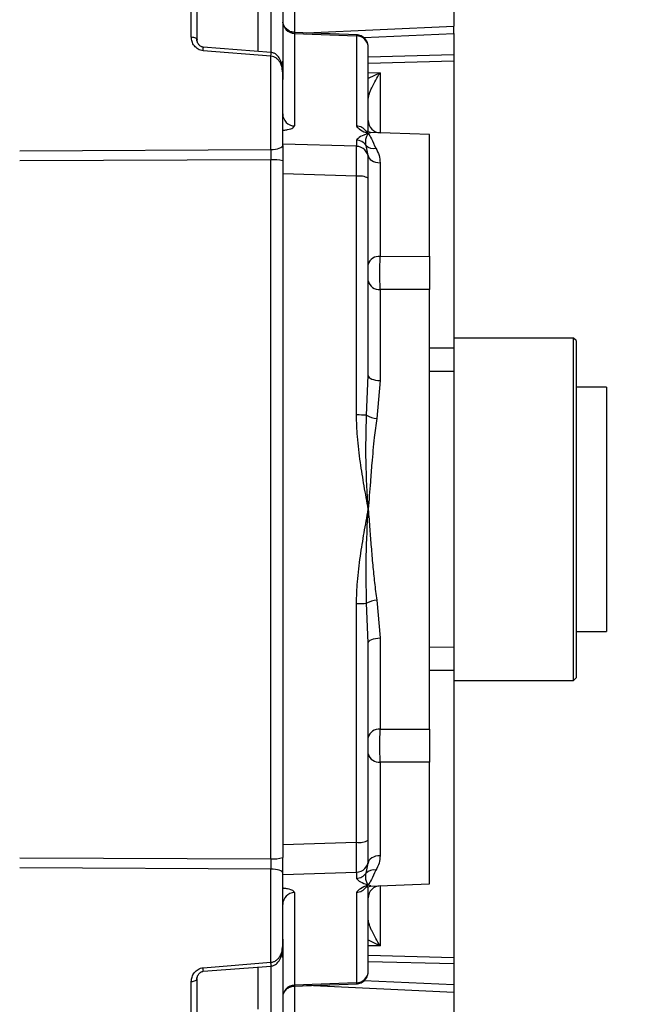
# Model space of a CAD drawing. Units: millimetres. Extents: x 5 to 415, y 0 to 297.
# Drawn here: x 208 to 209, y 176 to 179 of the extents above; entities that cross this region are included whole.
import ezdxf

# ---------------------------------------------------------------- set-up
doc = ezdxf.new("R2010")
doc.units = ezdxf.units.MM
doc.layers.add('FORMAT', color=7, linetype='Continuous')
doc.styles.add('SLDTEXTSTYLE0', font='TXT', dxfattribs={"width": 0.75})
doc.dimstyles.new('SLDDIMSTYLE0', dxfattribs={"dimtxt": 3.5, "dimasz": 3.302, "dimexe": 0, "dimexo": 0.0625, "dimgap": 0.875, "dimtad": 1, "dimdec": 0, "dimlfac": 35, "dimrnd": 1e-09, "dimzin": 12, "dimdsep": 46, "dimtxsty": 'SLDTEXTSTYLE0', "dimsah": 1, "dimcen": 0.09, "dimadec": 0, "dimazin": 3, "dimtfac": 1, "dimtdec": 0, "dimtofl": 0, "dimtmove": 0, "dimatfit": 3, "dimfxl": 0, "dimfrac": 2, "dimtolj": 1, "dimtzin": 12, "dimarcsym": 0})

# ---------------------------------------------------------------- blocks, each defined once
blk = doc.blocks.new('_D_8')
at = {"layer": 'FORMAT', "color": 7}
for p, q in [((240.9109, 182.3862), (240.9109, 192.2198)), ((213.9143, 182.3862), (241.9109, 182.3862)), ((240.9109, 169.8714), (240.9109, 182.3862)), ((185.8891, 169.8714), (241.9109, 169.8714))]:
    blk.add_line(p, q, dxfattribs=at)
for points in [[(240.9109, 182.3862), (240.4029, 179.0842), (241.4189, 179.0842)], [(240.9109, 169.8714), (241.4189, 173.1734), (240.4029, 173.1734)]]:
    blk.add_solid(points, dxfattribs=at)
at = {"layer": 'FORMAT', "color": 7, "insert": (236.3991, 184.4614), "char_height": 3.5, "attachment_point": 1, "rotation": 90, "style": 'SLDTEXTSTYLE0'}
blk.add_mtext('438', dxfattribs=at)
blk = doc.blocks.new('_D_12')
at = {"layer": 'FORMAT', "color": 7}
for p, q in [((229.9248, 198.0148), (229.9248, 158.0598)), ((194.8391, 171.752), (194.8391, 158.0598)), ((194.8391, 159.0598), (229.9248, 159.0598))]:
    blk.add_line(p, q, dxfattribs=at)
for points in [[(194.8391, 159.0598), (198.1411, 158.5518), (198.1411, 159.5678)], [(229.9248, 159.0598), (226.6228, 159.5678), (226.6228, 158.5518)]]:
    blk.add_solid(points, dxfattribs=at)
at = {"layer": 'FORMAT', "color": 7, "insert": (207.2097, 163.5716), "char_height": 3.5, "attachment_point": 1, "style": 'SLDTEXTSTYLE0'}
blk.add_mtext('1228', dxfattribs=at)

msp = doc.modelspace()

# ---------------------------------------------------------------- linework, layer by layer
at = {"color": 7, "linetype": 'Continuous', "lineweight": 25}
for p, q in [((208.5167, 178.6767), (208.5167, 178.5001)), ((208.8891, 178.681), (208.8891, 178.5148)), ((208.2753, 178.4896), (208.2753, 178.6398)), ((208.4615, 178.6134), (208.4615, 178.4533)), ((208.4891, 178.604), (208.4891, 178.433)), ((208.432, 178.4562), (208.432, 178.5544)), ((208.545, 178.4991), (208.8891, 178.5148)), ((208.8891, 178.4975), (208.8891, 178.5148)), ((208.6636, 178.4946), (208.5147, 178.5002)), ((208.5166, 178.5001), (208.5167, 178.498)), ((208.5167, 178.498), (208.5167, 178.2815)), ((208.5167, 178.498), (208.6615, 178.4925)), ((208.6616, 178.4946), (208.6615, 178.4925)), ((208.6615, 178.4925), (208.6615, 178.2812)), ((208.6787, 178.4879), (208.8891, 178.4975)), ((208.8891, 178.4975), (208.8891, 178.4485)), ((208.4615, 178.4445), (208.3029, 178.4573)), ((208.4621, 178.4533), (208.3035, 178.4656)), ((208.4615, 178.2266), (208.4615, 178.4445)), ((208.6891, 178.2677), (208.6891, 178.4644)), ((208.6891, 178.4431), (208.8891, 178.4485)), ((208.8891, 178.4485), (208.8891, 178.433)), ((208.8891, 178.433), (208.6891, 178.4277)), ((208.8891, 178.433), (208.8891, 177.7629)), ((208.4891, 178.4049), (208.4885, 178.4104)), ((208.4888, 178.4108), (208.4891, 178.4049)), ((208.4888, 178.4104), (208.4891, 178.4049)), ((208.6891, 178.4064), (208.7167, 178.4057)), ((208.7167, 178.4057), (208.6891, 178.3921)), ((208.7167, 178.4057), (208.7167, 178.2656)), ((208.6836, 178.2692), (208.6837, 178.2691)), ((208.6837, 178.2691), (208.6841, 178.269)), ((208.694, 178.2664), (208.684, 178.2691)), ((208.6943, 178.2653), (208.6891, 178.2639)), ((208.832, 178.2615), (208.6943, 178.2664)), ((208.832, 177.977), (208.832, 178.2615)), ((208.6615, 178.234), (208.4891, 178.2392)), ((208.6615, 178.2484), (208.6615, 178.234)), ((207.8743, 178.2235), (208.4615, 178.2266)), ((208.6891, 178.2125), (208.6841, 178.2362)), ((208.4615, 178.2025), (207.8743, 178.2001)), ((208.4615, 176.5689), (208.4615, 178.2025)), ((208.6891, 178.2059), (208.6891, 178.2125)), ((208.7167, 178.1954), (208.7167, 177.9764)), ((208.6615, 178.164), (208.4891, 178.1693)), ((208.6615, 177.6059), (208.6615, 178.164)), ((208.7167, 177.9764), (208.832, 177.977)), ((208.7167, 177.8996), (208.7167, 177.6866)), ((208.832, 177.8993), (208.7167, 177.8996)), ((208.832, 176.872), (208.832, 177.8993)), ((209.1691, 177.7857), (208.8891, 177.7857)), ((209.1748, 177.78), (209.1691, 177.7857)), ((209.1691, 176.9857), (209.1691, 177.7857)), ((209.1748, 177.78), (209.1748, 176.9914)), ((208.832, 177.7626), (208.8891, 177.7629)), ((208.8891, 177.7077), (208.831, 177.7075)), ((208.8891, 177.7077), (208.8891, 177.0636)), ((208.6852, 177.6053), (208.6891, 177.6981)), ((208.7167, 177.6866), (208.7089, 177.5978)), ((209.2462, 177.6714), (209.1748, 177.6714)), ((209.2462, 177.6714), (209.2462, 177.1001)), ((208.6615, 176.6074), (208.6615, 177.1654)), ((208.6891, 177.0733), (208.6852, 177.1661)), ((208.7089, 177.1735), (208.7167, 177.0848)), ((209.1748, 177.1), (209.2462, 177.1)), ((209.2462, 177.1001), (209.2462, 177.1)), ((208.7167, 177.0848), (208.7167, 176.8717)), ((208.831, 177.0638), (208.8891, 177.0636)), ((208.8891, 177.0085), (208.832, 177.0088)), ((208.8891, 177.0085), (208.8891, 176.3383)), ((208.8891, 176.9857), (209.1691, 176.9857)), ((209.1691, 176.9857), (209.1748, 176.9914)), ((208.7167, 176.8717), (208.832, 176.872)), ((208.7167, 176.7949), (208.7167, 176.5759)), ((208.832, 176.7944), (208.7167, 176.7949)), ((208.832, 176.5098), (208.832, 176.7944)), ((208.4891, 176.6021), (208.6615, 176.6074)), ((207.8743, 176.5713), (208.4615, 176.5689)), ((208.6841, 176.5352), (208.6891, 176.5588)), ((208.6891, 176.5588), (208.6891, 176.5655)), ((208.4615, 176.5448), (207.8743, 176.5479)), ((208.4615, 176.3269), (208.4615, 176.5448)), ((208.4891, 176.5322), (208.6615, 176.5374)), ((208.6615, 176.5374), (208.6615, 176.5229)), ((208.5167, 176.4899), (208.5167, 176.2734)), ((208.6615, 176.4901), (208.6615, 176.2789)), ((208.6833, 176.502), (208.6843, 176.5026)), ((208.6837, 176.5022), (208.6836, 176.5021)), ((208.6841, 176.5024), (208.6837, 176.5022)), ((208.6841, 176.5023), (208.694, 176.505)), ((208.6891, 176.5075), (208.6943, 176.506)), ((208.6891, 176.307), (208.6891, 176.5037)), ((208.6943, 176.505), (208.832, 176.5098)), ((208.7167, 176.5058), (208.7167, 176.3656)), ((208.6891, 176.3792), (208.7167, 176.3656)), ((208.4885, 176.361), (208.4891, 176.3664)), ((208.4891, 176.3664), (208.4888, 176.3609)), ((208.4891, 176.3664), (208.4888, 176.3605)), ((208.7167, 176.3656), (208.6891, 176.3649)), ((208.3029, 176.3141), (208.4615, 176.3269)), ((208.4891, 176.3383), (208.4891, 176.1673)), ((208.6891, 176.3436), (208.8891, 176.3383)), ((208.8891, 176.3229), (208.6891, 176.3282)), ((208.8891, 176.3383), (208.8891, 176.3229)), ((208.3035, 176.3058), (208.4621, 176.3181)), ((208.432, 176.2169), (208.432, 176.3154)), ((208.4615, 176.318), (208.4615, 176.1579)), ((208.8891, 176.3229), (208.8891, 176.2738)), ((208.2753, 176.1315), (208.2753, 176.2818)), ((208.8891, 176.2738), (208.6788, 176.2835)), ((208.5138, 176.2711), (208.6636, 176.2768)), ((208.5167, 176.2734), (208.5166, 176.2724)), ((208.6615, 176.2789), (208.5167, 176.2734)), ((208.5167, 176.2712), (208.5167, 176.0946)), ((208.8891, 176.2565), (208.545, 176.2723)), ((208.6616, 176.2778), (208.6615, 176.2789)), ((208.8891, 176.2738), (208.8891, 176.2565)), ((208.8891, 176.2565), (208.8891, 176.0903))]:
    msp.add_line(p, q, dxfattribs=at)
at = {"color": 7, "linetype": 'Continuous', "lineweight": 25, "flags": 128}
for points in [[(208.2753, 178.4896), (208.278, 178.4894), (208.2806, 178.4889), (208.283, 178.4882), (208.2851, 178.4873), (208.2868, 178.4862), (208.2881, 178.4849), (208.2888, 178.4836), (208.2891, 178.4822)], [(208.4615, 178.2266), (208.467, 178.2268), (208.4721, 178.2274), (208.4769, 178.2282), (208.4811, 178.2294), (208.4845, 178.2308), (208.487, 178.2324), (208.4886, 178.2341), (208.4891, 178.2359)], [(208.6891, 178.2125), (208.6896, 178.2093), (208.6912, 178.2061), (208.6937, 178.2032), (208.6971, 178.2006), (208.7013, 178.1985), (208.706, 178.1969), (208.7112, 178.1959), (208.7167, 178.1954)], [(208.6891, 177.6981), (208.6896, 177.6959), (208.6912, 177.6938), (208.6937, 177.6918), (208.6971, 177.6901), (208.7013, 177.6886), (208.706, 177.6876), (208.7112, 177.6868), (208.7167, 177.6866)], [(208.6891, 177.0733), (208.6896, 177.0755), (208.6912, 177.0776), (208.6937, 177.0795), (208.6971, 177.0813), (208.7013, 177.0827), (208.706, 177.0838), (208.7112, 177.0845), (208.7167, 177.0848)], [(208.7167, 176.5759), (208.7112, 176.5755), (208.706, 176.5745), (208.7013, 176.5728), (208.6971, 176.5707), (208.6937, 176.5681), (208.6912, 176.5652), (208.6896, 176.5621), (208.6891, 176.5588)], [(208.4891, 176.5354), (208.4886, 176.5372), (208.487, 176.5389), (208.4845, 176.5405), (208.4811, 176.5419), (208.4769, 176.5431), (208.4721, 176.544), (208.467, 176.5446), (208.4615, 176.5448)], [(208.2753, 176.2818), (208.278, 176.282), (208.2806, 176.2824), (208.283, 176.2831), (208.2851, 176.284), (208.2868, 176.2851), (208.2881, 176.2864), (208.2888, 176.2878), (208.2891, 176.2892)]]:
    msp.add_lwpolyline(points, dxfattribs=at)
at = {"color": 7, "linetype": 'Continuous', "lineweight": 25}
for centre, radius, start, end in [((208.5174, 178.5263), 0.0283, 180.4215, 268.4553), ((208.6608, 178.4641), 0.0283, 0.4215, 88.4553), ((207.9717, 178.4848), 0.3324, 355.2504, 356.6894), ((208.1449, 178.4714), 0.3177, 355.1396, 356.7325), ((208.4799, 178.4335), 0.00924, 315.5803, 357.0023), ((208.5174, 178.3098), 0.0283, 180.4215, 268.4553), ((208.7177, 178.2941), 0.0286, 180, 268), ((208.6606, 178.2526), 0.0287, 34.9565, 88.1597), ((208.6606, 178.2197), 0.0287, 34.9565, 88.1597), ((208.6608, 178.2056), 0.0283, 0.4215, 88.4553), ((208.7012, 178.2523), 0.0235, 223.318, 283.5512), ((208.4682, 178.1275), 0.0752, 73.8666, 95.0854), ((208.668, 178.1198), 0.0447, 61.8922, 98.3865), ((208.7133, 177.9518), 0.0249, 82.1053, 166.2047), ((208.7136, 177.9245), 0.0251, 191.9663, 277.0313), ((208.6636, 177.2603), 0.3457, 86.4049, 90.3362), ((208.7158, 177.6614), 0.0639, 241.3832, 263.7897), ((208.6636, 177.5111), 0.3457, 269.6638, 273.5951), ((208.7158, 177.11), 0.0639, 96.2103, 118.6168), ((208.7136, 176.8468), 0.0251, 82.9687, 168.0337), ((208.7133, 176.8196), 0.0249, 193.7953, 277.8947), ((208.668, 176.6516), 0.0447, 261.6135, 298.1078), ((208.4682, 176.6438), 0.0752, 264.9146, 286.1334), ((208.6608, 176.5657), 0.0283, 271.5447, 359.5785), ((208.6606, 176.5516), 0.0287, 271.8403, 325.0435), ((208.7012, 176.5191), 0.0235, 76.4488, 136.682), ((208.5174, 176.4615), 0.0283, 91.5447, 179.5785), ((208.6606, 176.5188), 0.0287, 271.8403, 325.0435), ((208.7177, 176.4772), 0.0286, 92, 180), ((208.1449, 176.3), 0.3177, 3.2676, 4.8604), ((208.4799, 176.3379), 0.00924, 2.9977, 44.4197), ((207.9717, 176.2866), 0.3324, 3.3106, 4.7496), ((208.6608, 176.3072), 0.0283, 271.5447, 359.5785), ((208.5174, 176.2451), 0.0283, 91.5447, 179.5785)]:
    msp.add_arc(centre, radius, start, end, dxfattribs=at)
for points, knots in [([(208.2891, 178.4822), (208.2891, 178.5009), (208.2891, 178.5389), (208.2891, 178.5825), (208.2891, 178.6139), (208.2891, 178.6218), (208.2891, 178.6256)], [0, 0, 0, 0, 0.246635, 0.5, 0.753365, 1, 1, 1, 1]), ([(208.5166, 178.5001), (208.5137, 178.5005), (208.5093, 178.501), (208.5036, 178.5037), (208.4993, 178.5066), (208.4955, 178.5104), (208.4924, 178.5149), (208.4904, 178.5193), (208.4894, 178.5227), (208.4892, 178.5245), (208.4892, 178.5244), (208.4891, 178.5244)], [0, 0, 0, 0, 0.146628, 0.228003, 0.316964, 0.414239, 0.519925, 0.637601, 0.77472, 0.940754, 1, 1, 1, 1]), ([(208.6891, 178.4644), (208.6889, 178.4681), (208.6885, 178.4735), (208.6855, 178.4803), (208.6821, 178.485), (208.6775, 178.4892), (208.6723, 178.4923), (208.6668, 178.4942), (208.6632, 178.4945), (208.6614, 178.4946)], [0, 0, 0, 0, 0.313395, 0.453554, 0.573153, 0.681054, 0.787016, 0.894141, 1, 1, 1, 1]), ([(208.3029, 178.4573), (208.3009, 178.4576), (208.2968, 178.4582), (208.2894, 178.4618), (208.282, 178.4687), (208.2764, 178.4788), (208.2757, 178.486), (208.2753, 178.4896)], [0, 0, 0, 0, 0.122662, 0.25034, 0.499812, 0.749646, 1, 1, 1, 1]), ([(208.3035, 178.4656), (208.3026, 178.4657), (208.3007, 178.466), (208.297, 178.4677), (208.2927, 178.4715), (208.2891, 178.4777), (208.2885, 178.4824), (208.2881, 178.4848)], [0, 0, 0, 0, 0.099868, 0.206596, 0.449051, 0.72048, 1, 1, 1, 1]), ([(208.4885, 178.4104), (208.4883, 178.4128), (208.4878, 178.4195), (208.4842, 178.428), (208.4792, 178.4353), (208.4743, 178.44), (208.4684, 178.4435), (208.4638, 178.4441), (208.4615, 178.4445)], [0, 0, 0, 0, 0.160192, 0.439653, 0.586805, 0.718801, 0.864518, 1, 1, 1, 1]), ([(208.4891, 178.4049), (208.4887, 178.4127), (208.488, 178.4252), (208.4821, 178.4399), (208.4757, 178.4475), (208.4692, 178.4519), (208.4647, 178.4528), (208.4621, 178.4533)], [0, 0, 0, 0, 0.387354, 0.617806, 0.771502, 0.874589, 1, 1, 1, 1]), ([(208.4891, 178.433), (208.4891, 178.4297), (208.4891, 178.4229), (208.4891, 178.4116), (208.4891, 178.4002), (208.4891, 178.3935), (208.4891, 178.3902)], [0, 0, 0, 0, 0.245686, 0.5, 0.754314, 1, 1, 1, 1]), ([(208.6891, 178.3454), (208.6892, 178.3467), (208.6894, 178.3495), (208.6911, 178.3554), (208.6936, 178.3626), (208.6987, 178.3742), (208.7065, 178.3894), (208.7132, 178.4002), (208.7167, 178.4057)], [0, 0, 0, 0, 0.0751295, 0.1607081, 0.2655992, 0.3936186, 0.6908233, 1, 1, 1, 1]), ([(208.4891, 178.2715), (208.4901, 178.2716), (208.4946, 178.272), (208.504, 178.2736), (208.5146, 178.2768), (208.516, 178.2799), (208.5167, 178.2815)], [0, 0, 0, 0, 0.0491761, 0.2296622, 0.6170297, 1, 1, 1, 1]), ([(208.6615, 178.2812), (208.6638, 178.2783), (208.6683, 178.2724), (208.6822, 178.2667), (208.6891, 178.2639)], [0, 0, 0, 0, 0.49867, 1, 1, 1, 1]), ([(208.6891, 178.2639), (208.6822, 178.2615), (208.6683, 178.2567), (208.6638, 178.2512), (208.6615, 178.2484)], [0, 0, 0, 0, 0.501347, 1, 1, 1, 1]), ([(208.6841, 178.2362), (208.6836, 178.2404), (208.6825, 178.2483), (208.6857, 178.258), (208.688, 178.2619), (208.6891, 178.2639)], [0, 0, 0, 0, 0.364887, 0.688088, 1, 1, 1, 1]), ([(208.6891, 178.2639), (208.6879, 178.2654), (208.6859, 178.268), (208.6848, 178.2685), (208.6843, 178.2687)], [0, 0, 0, 0, 0.616582, 1, 1, 1, 1]), ([(208.6891, 178.2639), (208.6912, 178.2604), (208.6955, 178.2535), (208.7029, 178.2375), (208.7067, 178.2295)], [0, 0, 0, 0, 0.500335, 1, 1, 1, 1]), ([(208.4615, 178.2266), (208.4615, 178.2226), (208.4616, 178.2147), (208.4615, 178.2066), (208.4615, 178.2025)], [0, 0, 0, 0, 0.501189, 1, 1, 1, 1]), ([(208.6615, 178.164), (208.6616, 178.1725), (208.6617, 178.1895), (208.6618, 178.2108), (208.6617, 178.2271), (208.6616, 178.2317), (208.6615, 178.234)], [0, 0, 0, 0, 0.249567, 0.499261, 0.749039, 1, 1, 1, 1]), ([(208.7067, 178.2295), (208.7096, 178.2241), (208.715, 178.2141), (208.7161, 178.2013), (208.7167, 178.1954)], [0, 0, 0, 0, 0.5371237, 1, 1, 1, 1]), ([(208.4891, 178.1998), (208.4891, 178.0191), (208.4891, 177.6578), (208.4891, 177.1136), (208.4891, 176.7522), (208.4891, 176.5715)], [0, 0, 0, 0, 0.3333041, 0.6666916, 1, 1, 1, 1]), ([(208.6891, 178.1592), (208.6891, 178.1649), (208.6891, 178.1762), (208.6891, 178.1904), (208.6891, 178.2012), (208.6891, 178.2043), (208.6891, 178.2059)], [0, 0, 0, 0, 0.249593, 0.499291, 0.749134, 1, 1, 1, 1]), ([(208.7167, 177.8996), (208.7166, 177.9053), (208.7164, 177.9165), (208.7163, 177.9377), (208.7164, 177.959), (208.7166, 177.9706), (208.7167, 177.9764)], [0, 0, 0, 0, 0.250301, 0.500142, 0.750049, 1, 1, 1, 1]), ([(208.832, 177.977), (208.832, 177.9718), (208.832, 177.9614), (208.832, 177.9421), (208.832, 177.9228), (208.832, 177.9083), (208.832, 177.9014), (208.832, 177.8993)], [0, 0, 0, 0, 0.2256309, 0.4512679, 0.6767733, 0.9022377, 1, 1, 1, 1]), ([(208.8891, 177.7629), (208.8891, 177.7588), (208.8891, 177.7493), (208.8891, 177.7316), (208.8891, 177.7169), (208.8891, 177.7093), (208.8891, 177.7077)], [0, 0, 0, 0, 0.248875, 0.580223, 0.911566, 1, 1, 1, 1]), ([(208.6891, 177.3857), (208.6858, 177.4039), (208.6792, 177.4403), (208.6702, 177.4968), (208.6632, 177.552), (208.662, 177.5891), (208.6615, 177.6059)], [0, 0, 0, 0, 0.249929, 0.499836, 0.772129, 1, 1, 1, 1]), ([(208.6891, 177.3857), (208.6868, 177.4229), (208.6822, 177.4964), (208.6842, 177.5693), (208.6852, 177.6053)], [0, 0, 0, 0, 0.505702, 1, 1, 1, 1]), ([(208.7089, 177.5978), (208.7069, 177.583), (208.7023, 177.5486), (208.6978, 177.4988), (208.6933, 177.4429), (208.6907, 177.4069), (208.6891, 177.3857)], [0, 0, 0, 0, 0.216088, 0.4999969, 0.704115, 1, 1, 1, 1]), ([(208.6615, 177.1654), (208.662, 177.1823), (208.6632, 177.2193), (208.6702, 177.2745), (208.6792, 177.331), (208.6858, 177.3674), (208.6891, 177.3857)], [0, 0, 0, 0, 0.22787, 0.500162, 0.750001, 1, 1, 1, 1]), ([(208.6852, 177.1661), (208.6844, 177.2028), (208.6827, 177.2757), (208.687, 177.3492), (208.6891, 177.3857)], [0, 0, 0, 0, 0.504535, 1, 1, 1, 1]), ([(208.6891, 177.3857), (208.6902, 177.3701), (208.6924, 177.3408), (208.6958, 177.2973), (208.6993, 177.2556), (208.7034, 177.214), (208.7071, 177.187), (208.7089, 177.1735)], [0, 0, 0, 0, 0.2166, 0.407866, 0.607867, 0.802989, 1, 1, 1, 1]), ([(208.8891, 177.0636), (208.8891, 177.059), (208.8891, 177.0483), (208.8891, 177.0303), (208.8891, 177.0165), (208.8891, 177.0099), (208.8891, 177.0085)], [0, 0, 0, 0, 0.248875, 0.580223, 0.911566, 1, 1, 1, 1]), ([(208.7167, 176.7949), (208.7166, 176.8008), (208.7164, 176.8124), (208.7163, 176.8337), (208.7164, 176.8549), (208.7166, 176.8661), (208.7167, 176.8717)], [0, 0, 0, 0, 0.250301, 0.500142, 0.750049, 1, 1, 1, 1]), ([(208.832, 176.872), (208.832, 176.8669), (208.832, 176.8568), (208.832, 176.8376), (208.832, 176.8183), (208.832, 176.8036), (208.832, 176.7965), (208.832, 176.7944)], [0, 0, 0, 0, 0.2256309, 0.4512679, 0.6767733, 0.9022377, 1, 1, 1, 1]), ([(208.6615, 176.5374), (208.6616, 176.5397), (208.6617, 176.5442), (208.6618, 176.5604), (208.6617, 176.5818), (208.6616, 176.5988), (208.6615, 176.6074)], [0, 0, 0, 0, 0.249567, 0.499261, 0.749039, 1, 1, 1, 1]), ([(208.6891, 176.5655), (208.6891, 176.567), (208.6891, 176.5701), (208.6891, 176.5809), (208.6891, 176.5951), (208.6891, 176.6064), (208.6891, 176.6121)], [0, 0, 0, 0, 0.249593, 0.499291, 0.749134, 1, 1, 1, 1]), ([(208.4615, 176.5689), (208.4615, 176.5648), (208.4616, 176.5566), (208.4615, 176.5487), (208.4615, 176.5448)], [0, 0, 0, 0, 0.501189, 1, 1, 1, 1]), ([(208.7167, 176.5759), (208.7161, 176.57), (208.715, 176.5573), (208.7096, 176.5473), (208.7067, 176.5419)], [0, 0, 0, 0, 0.462876, 1, 1, 1, 1]), ([(208.6891, 176.5075), (208.688, 176.5094), (208.6857, 176.5134), (208.6825, 176.5231), (208.6836, 176.531), (208.6841, 176.5352)], [0, 0, 0, 0, 0.313068, 0.636324, 1, 1, 1, 1]), ([(208.7067, 176.5419), (208.703, 176.5339), (208.6955, 176.5179), (208.6912, 176.511), (208.6891, 176.5075)], [0, 0, 0, 0, 0.498768, 1, 1, 1, 1]), ([(208.6615, 176.5229), (208.6638, 176.5202), (208.6683, 176.5146), (208.6822, 176.5099), (208.6891, 176.5075)], [0, 0, 0, 0, 0.4986697, 1, 1, 1, 1]), ([(208.5167, 176.4899), (208.516, 176.4914), (208.5146, 176.4946), (208.504, 176.4977), (208.4946, 176.4994), (208.4901, 176.4997), (208.4891, 176.4998)], [0, 0, 0, 0, 0.382975, 0.770348, 0.95063, 1, 1, 1, 1]), ([(208.6891, 176.5075), (208.6822, 176.5046), (208.6683, 176.4989), (208.6638, 176.493), (208.6615, 176.4901)], [0, 0, 0, 0, 0.501347, 1, 1, 1, 1]), ([(208.6843, 176.5026), (208.6848, 176.5028), (208.6859, 176.5034), (208.6879, 176.5059), (208.6891, 176.5075)], [0, 0, 0, 0, 0.379516, 1, 1, 1, 1]), ([(208.7167, 176.3656), (208.7132, 176.3711), (208.7065, 176.382), (208.6987, 176.3971), (208.6936, 176.4088), (208.6911, 176.4159), (208.6894, 176.4218), (208.6892, 176.4246), (208.6891, 176.426)], [0, 0, 0, 0, 0.309177, 0.606381, 0.734388, 0.839292, 0.924867, 1, 1, 1, 1]), ([(208.4891, 176.3812), (208.4891, 176.3779), (208.4891, 176.3711), (208.4891, 176.3598), (208.4891, 176.3484), (208.4891, 176.3417), (208.4891, 176.3383)], [0, 0, 0, 0, 0.245686, 0.5, 0.754314, 1, 1, 1, 1]), ([(208.4615, 176.3269), (208.4638, 176.3272), (208.4684, 176.3279), (208.4743, 176.3314), (208.4792, 176.3361), (208.4842, 176.3433), (208.4878, 176.3519), (208.4883, 176.3585), (208.4885, 176.361)], [0, 0, 0, 0, 0.135471, 0.281199, 0.413167, 0.560347, 0.839808, 1, 1, 1, 1]), ([(208.4621, 176.3181), (208.4647, 176.3185), (208.4692, 176.3194), (208.4757, 176.3238), (208.4821, 176.3315), (208.488, 176.3462), (208.4887, 176.3586), (208.4891, 176.3664)], [0, 0, 0, 0, 0.125411, 0.228498, 0.382194, 0.612646, 1, 1, 1, 1]), ([(208.2753, 176.2818), (208.2757, 176.2853), (208.2764, 176.2925), (208.2819, 176.3026), (208.2893, 176.3095), (208.2967, 176.3132), (208.3009, 176.3138), (208.3029, 176.3141)], [0, 0, 0, 0, 0.248878, 0.498491, 0.748223, 0.876654, 1, 1, 1, 1]), ([(208.2881, 176.2865), (208.2885, 176.2889), (208.2891, 176.2936), (208.2927, 176.2999), (208.297, 176.3037), (208.3007, 176.3054), (208.3026, 176.3056), (208.3035, 176.3058)], [0, 0, 0, 0, 0.278881, 0.55019, 0.793098, 0.899772, 1, 1, 1, 1]), ([(208.6616, 176.2767), (208.6634, 176.2769), (208.6669, 176.2772), (208.6723, 176.279), (208.6774, 176.282), (208.6833, 176.2873), (208.6881, 176.2956), (208.6888, 176.3032), (208.6891, 176.307)], [0, 0, 0, 0, 0.1033044, 0.2109063, 0.3234672, 0.4458429, 0.7181661, 1, 1, 1, 1]), ([(208.2891, 176.1457), (208.2891, 176.1496), (208.2891, 176.1574), (208.2891, 176.1889), (208.2891, 176.2324), (208.2891, 176.2704), (208.2891, 176.2892)], [0, 0, 0, 0, 0.246635, 0.5, 0.753365, 1, 1, 1, 1]), ([(208.4898, 176.2523), (208.49, 176.252), (208.4902, 176.2516), (208.4916, 176.2547), (208.4934, 176.2579), (208.4957, 176.2612), (208.498, 176.2636), (208.5004, 176.2657), (208.5037, 176.2679), (208.5095, 176.2704), (208.5137, 176.2709), (208.5166, 176.2712)], [0, 0, 0, 0, 0.246411, 0.410003, 0.53625, 0.628422, 0.666686, 0.702382, 0.77205, 0.845233, 1, 1, 1, 1])]:
    msp.add_open_spline(points, degree=3, knots=knots, dxfattribs=at)
for points in [[(208.4891, 178.2359), (208.4891, 178.2639), (208.4891, 178.3199), (208.4891, 178.3766), (208.4891, 178.4049)], [(208.4891, 178.2359), (208.4891, 178.23), (208.4891, 178.2182), (208.4891, 178.206), (208.4891, 178.1998)], [(208.6891, 177.6981), (208.6891, 177.7753), (208.6891, 177.9297), (208.6891, 178.0827), (208.6891, 178.1592)], [(208.6891, 176.6121), (208.6891, 176.6887), (208.6891, 176.8417), (208.6891, 176.9961), (208.6891, 177.0733)], [(208.4891, 176.5354), (208.4891, 176.5413), (208.4891, 176.5531), (208.4891, 176.5654), (208.4891, 176.5715)], [(208.4891, 176.3664), (208.4891, 176.3947), (208.4891, 176.4514), (208.4891, 176.5074), (208.4891, 176.5354)]]:
    msp.add_open_spline(points, degree=3, dxfattribs=at)

# ---------------------------------------------------------------- dimensions: what is measured, and where the dimension line sits
at = {"layer": 'FORMAT', "color": 7}
dim = msp.add_linear_dim(base=(229.9248, 159.0598), p1=(194.8391, 172.752), p2=(229.9248, 199.0148), dimstyle='SLDDIMSTYLE0', dxfattribs=at)
dim.commit()
dim.dimension.update_dxf_attribs({"geometry": '_D_12', "text_midpoint": (212.382, 159.0598), "dimtype": 160})
dim = msp.add_linear_dim(base=(240.9109, 182.3862), p1=(184.8891, 169.8714), p2=(212.9143, 182.3862), angle=90, dimstyle='SLDDIMSTYLE0', dxfattribs=at)
dim.commit()
dim.dimension.update_dxf_attribs({"geometry": '_D_8', "text_midpoint": (240.9109, 188.3406), "dimtype": 160})

doc.saveas('drawing.dxf')
